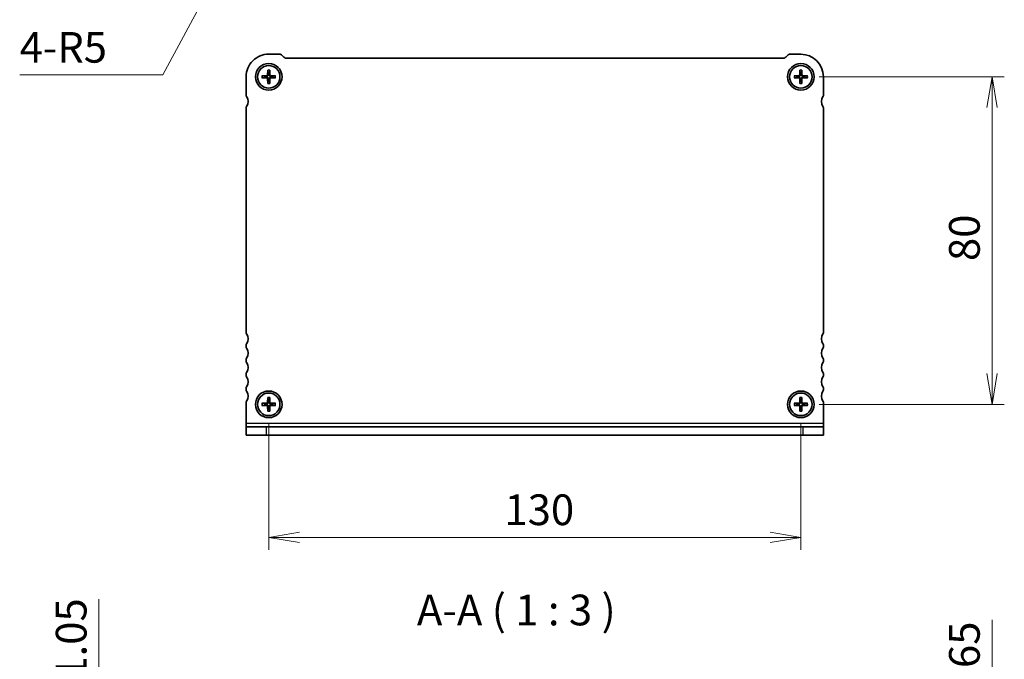
# Model space of a CAD drawing. Units: millimetres. Extents: x 0 to 4146, y 0 to 843.
# Drawn here: x 721 to 961, y 275 to 431 of the extents above; entities that cross this region are included whole.
import ezdxf

# ---------------------------------------------------------------- set-up
doc = ezdxf.new("R2010")
doc.units = ezdxf.units.MM
for name, color, linetype, lineweight in [('Dimension (ISO)', 7, 'Continuous', 18), ('Dimension (ISO) @ 1', 7, 'Continuous', 18), ('Symbol (ISO) @ 1', 7, 'Continuous', 18), ('Visible (ISO)', 7, 'Continuous', 35), ('Visible Narrow (ISO)', 7, 'Continuous', 25)]:
    doc.layers.add(name, color=color, linetype=linetype, lineweight=lineweight)
doc.styles.add('Note Text (TK)', font='MS PGothic.ttf')
doc.dimstyles.new('Default - Method 1b (TK)', dxfattribs={"dimtxt": 2.5, "dimasz": 2.5, "dimexe": 1, "dimexo": 1.5, "dimgap": 1, "dimtad": 1, "dimrnd": 1e-08, "dimdsep": 46, "dimtxsty": 'Note Text (TK)', "dimblk": 'OPEN', "dimcen": 0.09, "dimdle": 5, "dimclrd": 100, "dimclre": 100, "dimclrt": 7, "dimadec": 1, "dimazin": 1, "dimtfac": 1, "dimtmove": 0, "dimatfit": 3, "dimldrblk": 'OPEN', "dimfxl": 1, "dimtolj": 1, "dimlwd": -1, "dimlwe": -1, "dimarcsym": 0})

# ---------------------------------------------------------------- blocks, each defined once
blk = doc.blocks.new('_Open')
at = {"color": 0, "linetype": 'ByBlock', "lineweight": -2}
for p, q in [((-1, 0.167), (0, 0)), ((-1, -0.167), (0, 0)), ((0, 0), (-1, 0))]:
    blk.add_line(p, q, dxfattribs=at)
blk = doc.blocks.new('*D46')
at = {"layer": 'Defpoints', "color": 0}
for p in [(781.26, 465.01), (778.89, 460.61)]:
    blk.add_point(p, dxfattribs=at)
at = {"layer": 'Dimension (ISO)', "color": 100}
for p, q in [((755.92, 417.92), (775.34, 454)), ((720.93, 417.92), (755.92, 417.92))]:
    blk.add_line(p, q, dxfattribs=at)
at = {"layer": 'Dimension (ISO)', "color": 100, "xscale": 7.5, "yscale": 7.5, "zscale": 7.5, "rotation": 61.70889879127846}
blk.add_blockref('_Open', (778.89, 460.61), dxfattribs=at)
at = {"layer": 'Dimension (ISO)', "color": 7, "insert": (720.93, 424.65), "char_height": 7.5, "attachment_point": 4, "style": 'Note Text (TK)'}
blk.add_mtext('\\A1;\\fMS PGothic|b0|i0;{\\H7.4700;4-R5}', dxfattribs=at)
blk = doc.blocks.new('*D48')
at = {"layer": 'Defpoints', "color": 0}
for p in [(781.76, 246.56), (740.26, 235.51), (777.26, 235.51)]:
    blk.add_point(p, dxfattribs=at)
at = {"layer": 'Dimension (ISO)', "color": 100}
for p, q in [((740.26, 254.06), (740.26, 289.89)), ((777.26, 246.56), (737.26, 246.56)), ((740.26, 235.51), (740.26, 246.56)), ((772.76, 235.51), (737.26, 235.51)), ((740.26, 228.01), (740.26, 220.51))]:
    blk.add_line(p, q, dxfattribs=at)
at = {"layer": 'Dimension (ISO)', "color": 100, "xscale": 7.5, "yscale": 7.5, "zscale": 7.5}
for p, rotation in [((740.26, 246.56), 270), ((740.26, 235.51), 90)]:
    blk.add_blockref('_Open', p, dxfattribs=dict(at, rotation=rotation))
at = {"layer": 'Dimension (ISO)', "color": 7, "insert": (733.51, 264.56), "char_height": 7.5, "attachment_point": 4, "rotation": 90, "style": 'Note Text (TK)'}
blk.add_mtext('\\A1;11.05', dxfattribs=at)
blk = doc.blocks.new('_DotSmall')
at = {"color": 0, "linetype": 'ByBlock', "const_width": 0.5}
blk.add_lwpolyline([(-0.0625, 0, 1), (0.0625, 0, 1)], format="xyb", close=True, dxfattribs=at)
blk = doc.blocks.new('*D55')
at = {"layer": 'Defpoints', "color": 0}
for p in [(911.76, 246.56), (914.51, 238.91), (958.46, 238.91)]:
    blk.add_point(p, dxfattribs=at)
at = {"layer": 'Dimension (ISO)', "color": 100}
for p, q in [((958.46, 254.06), (958.46, 284.86)), ((916.26, 246.56), (961.46, 246.56)), ((958.46, 238.91), (958.46, 246.56)), ((919.01, 238.91), (961.46, 238.91)), ((958.46, 238.91), (958.46, 223.91))]:
    blk.add_line(p, q, dxfattribs=at)
at = {"layer": 'Dimension (ISO)', "color": 100, "xscale": 7.5, "yscale": 7.5, "zscale": 7.5}
for name, p, rotation in [('_Open', (958.46, 246.56), 270), ('_DotSmall', (958.46, 238.91), 90)]:
    blk.add_blockref(name, p, dxfattribs=dict(at, rotation=rotation))
at = {"layer": 'Dimension (ISO)', "color": 7, "insert": (951.71, 264.56), "char_height": 7.5, "attachment_point": 4, "rotation": 90, "style": 'Note Text (TK)'}
blk.add_mtext('\\A1;7.65', dxfattribs=at)
blk = doc.blocks.new('*D75')
at = {"layer": 'Defpoints', "color": 0}
for p in [(911.76, 417.47), (911.76, 337.47), (958.46, 337.47)]:
    blk.add_point(p, dxfattribs=at)
at = {"layer": 'Dimension (ISO)', "color": 100}
for p, q in [((916.26, 417.47), (961.46, 417.47)), ((958.46, 409.97), (958.46, 344.97)), ((916.26, 337.47), (961.46, 337.47))]:
    blk.add_line(p, q, dxfattribs=at)
at = {"layer": 'Dimension (ISO)', "color": 100, "xscale": 7.5, "yscale": 7.5, "zscale": 7.5}
for p, rotation in [((958.46, 417.47), 90), ((958.46, 337.47), 270)]:
    blk.add_blockref('_Open', p, dxfattribs=dict(at, rotation=rotation))
at = {"layer": 'Dimension (ISO)', "color": 7, "insert": (951.71, 372.47), "char_height": 7.5, "attachment_point": 4, "rotation": 90, "style": 'Note Text (TK)'}
blk.add_mtext('\\A1;80', dxfattribs=at)
blk = doc.blocks.new('*D76')
at = {"layer": 'Defpoints', "color": 0}
for p in [(781.76, 337.47), (911.76, 337.47), (911.76, 304.98)]:
    blk.add_point(p, dxfattribs=at)
at = {"layer": 'Dimension (ISO)', "color": 100}
for p, q in [((781.76, 332.97), (781.76, 301.98)), ((911.76, 332.97), (911.76, 301.98)), ((789.26, 304.98), (904.26, 304.98))]:
    blk.add_line(p, q, dxfattribs=at)
at = {"layer": 'Dimension (ISO)', "color": 100, "xscale": 7.5, "yscale": 7.5, "zscale": 7.5, "rotation": 180}
blk.add_blockref('_Open', (781.76, 304.98), dxfattribs=at)
at = {"layer": 'Dimension (ISO)', "color": 100, "xscale": 7.5, "yscale": 7.5, "zscale": 7.5}
blk.add_blockref('_Open', (911.76, 304.98), dxfattribs=at)
at = {"layer": 'Dimension (ISO)', "color": 7, "insert": (839.35, 311.73), "char_height": 7.5, "attachment_point": 4, "style": 'Note Text (TK)'}
blk.add_mtext('\\A1;130', dxfattribs=at)

msp = doc.modelspace()

# ---------------------------------------------------------------- linework, layer by layer
at = {"layer": 'Visible (ISO)'}
for p, q in [((781.7642, 422.9739), (784.35, 422.9739)), ((785.0571, 422.681), (785.4713, 422.2668)), ((786.1784, 421.9739), (907.35, 421.9739)), ((908.0571, 422.2668), (908.4713, 422.681)), ((909.1784, 422.9739), (911.7642, 422.9739)), ((781.5105, 419.1175), (781.4876, 417.9608)), ((781.5136, 419.0256), (781.6414, 418.2162)), ((781.887, 418.2162), (782.0148, 419.0256)), ((782.018, 419.1175), (782.0408, 417.9608)), ((911.5105, 419.1175), (911.4876, 417.9608)), ((911.5136, 419.0256), (911.6414, 418.2162)), ((911.887, 418.2162), (912.0148, 419.0256)), ((912.018, 419.1175), (912.0408, 417.9608)), ((776.2642, 412.9239), (776.2642, 417.4739)), ((780.1206, 417.7276), (781.2773, 417.7505)), ((780.1206, 417.2201), (781.2773, 417.1973)), ((781.0218, 417.5967), (780.2125, 417.7245)), ((780.2125, 417.2233), (781.0218, 417.3511)), ((781.5105, 415.8302), (781.4876, 416.9869)), ((781.6414, 416.7315), (781.5136, 415.9221)), ((782.0148, 415.9221), (781.887, 416.7315)), ((782.018, 415.8302), (782.0408, 416.9869)), ((783.4079, 417.7276), (782.2511, 417.7505)), ((783.4079, 417.2201), (782.2511, 417.1973)), ((783.3159, 417.7245), (782.5066, 417.5967)), ((782.5066, 417.3511), (783.3159, 417.2233)), ((910.1206, 417.7276), (911.2773, 417.7505)), ((910.1206, 417.2201), (911.2773, 417.1973)), ((911.0219, 417.5967), (910.2125, 417.7245)), ((910.2125, 417.2233), (911.0219, 417.3511)), ((911.5105, 415.8302), (911.4876, 416.9869)), ((911.6414, 416.7315), (911.5136, 415.9221)), ((912.0148, 415.9221), (911.887, 416.7315)), ((912.018, 415.8302), (912.0408, 416.9869)), ((913.4079, 417.7276), (912.2512, 417.7505)), ((913.4079, 417.2201), (912.2512, 417.1973)), ((913.316, 417.7245), (912.5066, 417.5967)), ((912.5066, 417.3511), (913.316, 417.2233)), ((917.2642, 417.4739), (917.2642, 412.9239)), ((776.2642, 354.9739), (776.2642, 409.9239)), ((917.2642, 409.9239), (917.2642, 354.9739)), ((776.2642, 351.4739), (776.2642, 351.9739)), ((917.2642, 351.9739), (917.2642, 351.4739)), ((776.2642, 347.9739), (776.2642, 348.4739)), ((917.2642, 348.4739), (917.2642, 347.9739)), ((776.2642, 344.4739), (776.2642, 344.9739)), ((917.2642, 344.9739), (917.2642, 344.4739)), ((776.2642, 340.9739), (776.2642, 341.4739)), ((917.2642, 341.4739), (917.2642, 340.9739)), ((776.2642, 332.9114), (776.2642, 337.9739)), ((780.1206, 337.7276), (781.2773, 337.7505)), ((780.1206, 337.2201), (781.2773, 337.1973)), ((781.0218, 337.5967), (780.2125, 337.7245)), ((780.2125, 337.2233), (781.0218, 337.3511)), ((781.5105, 339.1175), (781.4876, 337.9608)), ((781.5105, 335.8302), (781.4876, 336.9869)), ((781.5136, 339.0256), (781.6414, 338.2162)), ((781.887, 338.2162), (782.0148, 339.0256)), ((782.0179, 339.1175), (782.0408, 337.9608)), ((782.0179, 335.8302), (782.0408, 336.9869)), ((783.4079, 337.7276), (782.2511, 337.7505)), ((783.4079, 337.2201), (782.2511, 337.1973)), ((783.3159, 337.7245), (782.5066, 337.5967)), ((782.5066, 337.3511), (783.3159, 337.2233)), ((910.1206, 337.7276), (911.2773, 337.7505)), ((910.1206, 337.2201), (911.2773, 337.1973)), ((911.0219, 337.5967), (910.2125, 337.7245)), ((910.2125, 337.2233), (911.0219, 337.3511)), ((911.5105, 339.1175), (911.4876, 337.9608)), ((911.5105, 335.8302), (911.4876, 336.9869)), ((911.5136, 339.0256), (911.6414, 338.2162)), ((911.887, 338.2162), (912.0148, 339.0256)), ((912.018, 339.1175), (912.0408, 337.9608)), ((912.018, 335.8302), (912.0408, 336.9869)), ((913.4079, 337.7276), (912.2512, 337.7505)), ((913.4079, 337.2201), (912.2512, 337.1973)), ((913.316, 337.7245), (912.5066, 337.5967)), ((912.5066, 337.3511), (913.316, 337.2233)), ((917.2642, 337.9739), (917.2642, 337.4739)), ((917.2642, 337.4616), (917.2642, 335.4739)), ((781.6414, 336.7315), (781.5136, 335.9221)), ((782.0148, 335.9221), (781.887, 336.7315)), ((911.6414, 336.7315), (911.5136, 335.9221)), ((912.0148, 335.9221), (911.887, 336.7315)), ((917.2642, 335.4739), (917.2642, 332.9114)), ((776.2642, 332.9114), (776.2642, 331.9739)), ((776.2642, 331.9739), (781.2642, 331.9739)), ((776.2642, 331.9739), (776.2642, 329.9739)), ((781.2642, 331.9739), (912.2642, 331.9739)), ((912.2642, 331.9739), (917.2642, 331.9739)), ((917.2642, 332.9114), (917.2642, 331.9739)), ((917.2642, 329.9739), (917.2642, 331.9739)), ((781.2642, 329.9739), (776.2642, 329.9739)), ((781.2642, 329.9739), (912.2642, 329.9739)), ((917.2642, 329.9739), (912.2642, 329.9739))]:
    msp.add_line(p, q, dxfattribs=at)
for centre, radius in [((781.7642, 417.4739), 3.25), ((781.7642, 417.4739), 2.75), ((911.7642, 417.4739), 3.25), ((911.7642, 417.4739), 2.75), ((781.7642, 337.4739), 3.25), ((781.7642, 337.4739), 2.75), ((911.7642, 337.4739), 3.25), ((911.7642, 337.4739), 2.75)]:
    msp.add_circle(centre, radius, dxfattribs=at)
for centre, radius, start, end in [((781.7642, 417.4739), 5.5, 89.999997, 179.999997), ((784.35, 421.9739), 1, 44.999997, 89.999997), ((786.1784, 422.9739), 1, 224.999997, 269.999997), ((907.35, 422.9739), 1, 269.999997, 314.999997), ((909.1784, 421.9739), 1, 89.999997, 134.999997), ((911.7642, 417.4739), 5.5, 359.999997, 89.999997), ((781.7642, 417.4739), 0.7525, 170.607832, 189.392163), ((781.2731, 417.965), 0.2146, 271.132242, 358.867752), ((781.2731, 416.9827), 0.2146, 1.132242, 88.867752), ((781.7642, 417.4739), 0.7525, 80.607832, 99.392163), ((781.7642, 417.4739), 0.7525, 260.607832, 279.392163), ((782.2554, 417.965), 0.2146, 181.132242, 268.867752), ((782.2554, 416.9827), 0.2146, 91.132242, 178.867752), ((781.7642, 417.4739), 0.7525, 350.607832, 9.392163), ((911.7642, 417.4739), 0.7525, 170.607832, 189.392163), ((911.2731, 417.965), 0.2146, 271.132242, 358.867752), ((911.2731, 416.9827), 0.2146, 1.132242, 88.867752), ((911.7642, 417.4739), 0.7525, 80.607832, 99.392163), ((911.7642, 417.4739), 0.7525, 260.607832, 279.392163), ((912.2554, 417.965), 0.2146, 181.132242, 268.867752), ((912.2554, 416.9827), 0.2146, 91.132242, 178.867752), ((911.7642, 417.4739), 0.7525, 350.607832, 9.392163), ((776.7642, 412.9239), 0.5, 179.999997, 216.869895), ((774.7642, 411.4239), 2, 323.1301, 36.869895), ((918.7642, 411.4239), 2, 143.130428, 216.870224), ((916.7642, 412.9239), 0.5, 323.1301, 359.999997), ((776.7642, 409.9239), 0.5, 143.1301, 179.999997), ((916.7642, 409.9239), 0.5, 359.999997, 36.869895), ((776.7642, 354.9739), 0.5, 179.999997, 216.869895), ((774.7642, 353.4739), 2, 323.1301, 36.869895), ((918.7642, 353.4739), 2, 143.1301, 216.869895), ((916.7642, 354.9739), 0.5, 323.1301, 359.999997), ((776.7642, 351.9739), 0.5, 143.1301, 179.999997), ((776.7642, 351.4739), 0.5, 179.999997, 216.869895), ((774.7642, 349.9739), 2, 323.1301, 36.869895), ((918.7642, 349.9739), 2, 143.1301, 216.869895), ((916.7642, 351.9739), 0.5, 359.999997, 36.869895), ((916.7642, 351.4739), 0.5, 323.1301, 359.999997), ((776.7642, 348.4739), 0.5, 143.1301, 179.999997), ((916.7642, 348.4739), 0.5, 359.999997, 36.869895), ((776.7642, 347.9739), 0.5, 179.999997, 216.869895), ((774.7642, 346.4739), 2, 323.1301, 36.869895), ((918.7642, 346.4739), 2, 143.1301, 216.869895), ((916.7642, 347.9739), 0.5, 323.1301, 359.999997), ((776.7642, 344.9739), 0.5, 143.1301, 179.999997), ((776.7642, 344.4739), 0.5, 179.999997, 216.869895), ((774.7642, 342.9739), 2, 323.1301, 36.869895), ((918.7642, 342.9739), 2, 143.1301, 216.869895), ((916.7642, 344.9739), 0.5, 359.999997, 36.869895), ((916.7642, 344.4739), 0.5, 323.1301, 359.999997), ((776.7642, 341.4739), 0.5, 143.1301, 179.999997), ((916.7642, 341.4739), 0.5, 359.999997, 36.869895), ((776.7642, 340.9739), 0.5, 179.999997, 216.869895), ((774.7642, 339.4739), 2, 323.1301, 36.869895), ((918.7642, 339.4739), 2, 143.1301, 216.869895), ((916.7642, 340.9739), 0.5, 323.1301, 359.999997), ((776.7642, 337.9739), 0.5, 143.1301, 179.999997), ((781.7642, 337.4739), 0.7525, 170.607832, 189.392163), ((781.273, 337.965), 0.2146, 271.132242, 358.867752), ((781.273, 336.9827), 0.2146, 1.132242, 88.867752), ((781.7642, 337.4739), 0.7525, 80.607832, 99.392163), ((782.2554, 337.965), 0.2146, 181.132242, 268.867752), ((782.2554, 336.9827), 0.2146, 91.132242, 178.867752), ((781.7642, 337.4739), 0.7525, 350.607832, 9.392163), ((911.7642, 337.4739), 0.7525, 170.607832, 189.392163), ((911.2731, 337.965), 0.2146, 271.132242, 358.867752), ((911.2731, 336.9827), 0.2146, 1.132242, 88.867752), ((911.7642, 337.4739), 0.7525, 80.607832, 99.392163), ((912.2554, 337.965), 0.2146, 181.132242, 268.867752), ((912.2554, 336.9827), 0.2146, 91.132242, 178.867752), ((911.7642, 337.4739), 0.7525, 350.607832, 9.392163), ((916.7642, 337.9739), 0.5, 359.999997, 36.869895), ((911.7642, 337.4739), 5.5, 359.871803, 359.999997), ((781.7642, 337.4739), 0.7525, 260.607832, 279.392163), ((911.7642, 337.4739), 0.7525, 260.607832, 279.392163)]:
    msp.add_arc(centre, radius, start, end, dxfattribs=at)
for points, knots in [([(781.5136, 419.0256), (781.5129, 419.0305), (781.5122, 419.0373), (781.5111, 419.0534), (781.5106, 419.0661), (781.5102, 419.0896), (781.5102, 419.1047), (781.5105, 419.1175)], [0.0349548677, 0.0349548677, 0.0349548677, 0.0349548677, 0.0380197284, 0.0380197284, 0.0418143551, 0.0418143551, 0.0456601764, 0.0456601764, 0.0456601764, 0.0456601764]), ([(782.018, 419.1175), (782.0182, 419.1047), (782.0182, 419.0896), (782.0179, 419.0661), (782.0174, 419.0534), (782.0163, 419.0373), (782.0156, 419.0305), (782.0148, 419.0256)], [0.0153115006, 0.0153115006, 0.0153115006, 0.0153115006, 0.0191573219, 0.0191573219, 0.0229519485, 0.0229519485, 0.0260168093, 0.0260168093, 0.0260168093, 0.0260168093]), ([(911.5136, 419.0256), (911.5129, 419.0305), (911.5122, 419.0373), (911.5111, 419.0534), (911.5106, 419.0661), (911.5102, 419.0896), (911.5102, 419.1047), (911.5105, 419.1175)], [0.0349548677, 0.0349548677, 0.0349548677, 0.0349548677, 0.0380197284, 0.0380197284, 0.0418143551, 0.0418143551, 0.0456601764, 0.0456601764, 0.0456601764, 0.0456601764]), ([(912.018, 419.1175), (912.0182, 419.1047), (912.0183, 419.0896), (912.0179, 419.0661), (912.0174, 419.0534), (912.0163, 419.0373), (912.0156, 419.0305), (912.0148, 419.0256)], [0.0153115006, 0.0153115006, 0.0153115006, 0.0153115006, 0.0191573219, 0.0191573219, 0.0229519485, 0.0229519485, 0.0260168093, 0.0260168093, 0.0260168093, 0.0260168093]), ([(780.1206, 417.7276), (780.1334, 417.7279), (780.1485, 417.7279), (780.172, 417.7275), (780.1846, 417.727), (780.2008, 417.7259), (780.2076, 417.7252), (780.2125, 417.7245)], [0.0153115006, 0.0153115006, 0.0153115006, 0.0153115006, 0.0191573219, 0.0191573219, 0.0229519485, 0.0229519485, 0.0260168093, 0.0260168093, 0.0260168093, 0.0260168093]), ([(780.2125, 417.2233), (780.2076, 417.2225), (780.2008, 417.2218), (780.1846, 417.2207), (780.172, 417.2202), (780.1485, 417.2198), (780.1334, 417.2199), (780.1206, 417.2201)], [0.0349548677, 0.0349548677, 0.0349548677, 0.0349548677, 0.0380197284, 0.0380197284, 0.0418143551, 0.0418143551, 0.0456601764, 0.0456601764, 0.0456601764, 0.0456601764]), ([(781.6482, 417.9576), (781.6492, 417.9174), (781.6433, 417.8759), (781.6242, 417.8143), (781.6128, 417.7877), (781.583, 417.7373), (781.5644, 417.7135), (781.5246, 417.6737), (781.5008, 417.6551), (781.4504, 417.6252), (781.4238, 417.6139), (781.3622, 417.5948), (781.3207, 417.5889), (781.2805, 417.5899)], [0.1672279369, 0.1672279369, 0.1672279369, 0.1672279369, 0.1798014129, 0.1798014129, 0.188242798, 0.188242798, 0.1966841831, 0.1966841831, 0.2051255682, 0.2051255682, 0.2135669533, 0.2135669533, 0.2261404293, 0.2261404293, 0.2261404293, 0.2261404293]), ([(781.2805, 417.3578), (781.3207, 417.3589), (781.3622, 417.3529), (781.4238, 417.3338), (781.4504, 417.3225), (781.5008, 417.2926), (781.5246, 417.274), (781.5644, 417.2343), (781.583, 417.2105), (781.6128, 417.1601), (781.6242, 417.1335), (781.6433, 417.0719), (781.6492, 417.0303), (781.6482, 416.9901)], [0.1672279369, 0.1672279369, 0.1672279369, 0.1672279369, 0.1798014129, 0.1798014129, 0.188242798, 0.188242798, 0.1966841831, 0.1966841831, 0.2051255682, 0.2051255682, 0.2135669533, 0.2135669533, 0.2261404293, 0.2261404293, 0.2261404293, 0.2261404293]), ([(782.248, 417.5899), (782.2078, 417.5889), (782.1662, 417.5948), (782.1046, 417.6139), (782.078, 417.6252), (782.0276, 417.6551), (782.0038, 417.6737), (781.964, 417.7135), (781.9454, 417.7373), (781.9156, 417.7877), (781.9043, 417.8143), (781.8852, 417.8759), (781.8792, 417.9174), (781.8803, 417.9576)], [0.1672279369, 0.1672279369, 0.1672279369, 0.1672279369, 0.1798014129, 0.1798014129, 0.188242798, 0.188242798, 0.1966841831, 0.1966841831, 0.2051255682, 0.2051255682, 0.2135669533, 0.2135669533, 0.2261404293, 0.2261404293, 0.2261404293, 0.2261404293]), ([(781.8803, 416.9901), (781.8792, 417.0303), (781.8852, 417.0719), (781.9043, 417.1335), (781.9156, 417.1601), (781.9454, 417.2105), (781.964, 417.2343), (782.0038, 417.274), (782.0276, 417.2926), (782.078, 417.3225), (782.1046, 417.3338), (782.1662, 417.3529), (782.2078, 417.3589), (782.248, 417.3578)], [0.1672279369, 0.1672279369, 0.1672279369, 0.1672279369, 0.1798014129, 0.1798014129, 0.188242798, 0.188242798, 0.1966841831, 0.1966841831, 0.2051255682, 0.2051255682, 0.2135669533, 0.2135669533, 0.2261404293, 0.2261404293, 0.2261404293, 0.2261404293]), ([(783.3159, 417.7245), (783.3208, 417.7252), (783.3277, 417.7259), (783.3438, 417.727), (783.3564, 417.7275), (783.38, 417.7279), (783.3951, 417.7279), (783.4079, 417.7276)], [0.0349548677, 0.0349548677, 0.0349548677, 0.0349548677, 0.0380197284, 0.0380197284, 0.0418143551, 0.0418143551, 0.0456601764, 0.0456601764, 0.0456601764, 0.0456601764]), ([(783.4079, 417.2201), (783.3951, 417.2199), (783.38, 417.2198), (783.3564, 417.2202), (783.3438, 417.2207), (783.3277, 417.2218), (783.3208, 417.2225), (783.3159, 417.2233)], [0.0153115006, 0.0153115006, 0.0153115006, 0.0153115006, 0.0191573219, 0.0191573219, 0.0229519485, 0.0229519485, 0.0260168093, 0.0260168093, 0.0260168093, 0.0260168093]), ([(910.1206, 417.7276), (910.1334, 417.7279), (910.1485, 417.7279), (910.172, 417.7275), (910.1847, 417.727), (910.2008, 417.7259), (910.2076, 417.7252), (910.2125, 417.7245)], [0.0153115006, 0.0153115006, 0.0153115006, 0.0153115006, 0.0191573219, 0.0191573219, 0.0229519485, 0.0229519485, 0.0260168093, 0.0260168093, 0.0260168093, 0.0260168093]), ([(910.2125, 417.2233), (910.2076, 417.2225), (910.2008, 417.2218), (910.1847, 417.2207), (910.172, 417.2202), (910.1485, 417.2198), (910.1334, 417.2199), (910.1206, 417.2201)], [0.0349548677, 0.0349548677, 0.0349548677, 0.0349548677, 0.0380197284, 0.0380197284, 0.0418143551, 0.0418143551, 0.0456601764, 0.0456601764, 0.0456601764, 0.0456601764]), ([(911.6482, 417.9576), (911.6492, 417.9174), (911.6433, 417.8759), (911.6242, 417.8143), (911.6129, 417.7876), (911.583, 417.7373), (911.5644, 417.7135), (911.5246, 417.6737), (911.5008, 417.6551), (911.4504, 417.6252), (911.4238, 417.6139), (911.3622, 417.5948), (911.3207, 417.5889), (911.2805, 417.5899)], [0.1672279369, 0.1672279369, 0.1672279369, 0.1672279369, 0.1798014129, 0.1798014129, 0.188242798, 0.188242798, 0.1966841831, 0.1966841831, 0.2051255682, 0.2051255682, 0.2135669533, 0.2135669533, 0.2261404293, 0.2261404293, 0.2261404293, 0.2261404293]), ([(911.2805, 417.3578), (911.3207, 417.3589), (911.3622, 417.3529), (911.4238, 417.3338), (911.4504, 417.3225), (911.5008, 417.2926), (911.5246, 417.274), (911.5644, 417.2343), (911.583, 417.2105), (911.6129, 417.1601), (911.6242, 417.1335), (911.6433, 417.0719), (911.6492, 417.0303), (911.6482, 416.9901)], [0.1672279369, 0.1672279369, 0.1672279369, 0.1672279369, 0.1798014129, 0.1798014129, 0.188242798, 0.188242798, 0.1966841831, 0.1966841831, 0.2051255682, 0.2051255682, 0.2135669533, 0.2135669533, 0.2261404293, 0.2261404293, 0.2261404293, 0.2261404293]), ([(912.248, 417.5899), (912.2078, 417.5889), (912.1662, 417.5948), (912.1046, 417.6139), (912.078, 417.6252), (912.0276, 417.6551), (912.0038, 417.6737), (911.9641, 417.7135), (911.9455, 417.7373), (911.9156, 417.7876), (911.9043, 417.8143), (911.8852, 417.8759), (911.8792, 417.9174), (911.8803, 417.9576)], [0.1672279369, 0.1672279369, 0.1672279369, 0.1672279369, 0.1798014129, 0.1798014129, 0.188242798, 0.188242798, 0.1966841831, 0.1966841831, 0.2051255682, 0.2051255682, 0.2135669533, 0.2135669533, 0.2261404293, 0.2261404293, 0.2261404293, 0.2261404293]), ([(911.8803, 416.9901), (911.8792, 417.0303), (911.8852, 417.0719), (911.9043, 417.1335), (911.9156, 417.1601), (911.9455, 417.2105), (911.9641, 417.2343), (912.0038, 417.274), (912.0276, 417.2926), (912.078, 417.3225), (912.1046, 417.3338), (912.1662, 417.3529), (912.2078, 417.3589), (912.248, 417.3578)], [0.1672279369, 0.1672279369, 0.1672279369, 0.1672279369, 0.1798014129, 0.1798014129, 0.188242798, 0.188242798, 0.1966841831, 0.1966841831, 0.2051255682, 0.2051255682, 0.2135669533, 0.2135669533, 0.2261404293, 0.2261404293, 0.2261404293, 0.2261404293]), ([(913.316, 417.7245), (913.3208, 417.7252), (913.3277, 417.7259), (913.3438, 417.727), (913.3564, 417.7275), (913.38, 417.7279), (913.3951, 417.7279), (913.4079, 417.7276)], [0.0349548677, 0.0349548677, 0.0349548677, 0.0349548677, 0.0380197284, 0.0380197284, 0.0418143551, 0.0418143551, 0.0456601764, 0.0456601764, 0.0456601764, 0.0456601764]), ([(913.4079, 417.2201), (913.3951, 417.2199), (913.38, 417.2198), (913.3564, 417.2202), (913.3438, 417.2207), (913.3277, 417.2218), (913.3208, 417.2225), (913.316, 417.2233)], [0.0153115006, 0.0153115006, 0.0153115006, 0.0153115006, 0.0191573219, 0.0191573219, 0.0229519485, 0.0229519485, 0.0260168093, 0.0260168093, 0.0260168093, 0.0260168093]), ([(781.5105, 415.8302), (781.5102, 415.843), (781.5102, 415.8581), (781.5106, 415.8817), (781.5111, 415.8943), (781.5122, 415.9104), (781.5129, 415.9173), (781.5136, 415.9221)], [0.0153115006, 0.0153115006, 0.0153115006, 0.0153115006, 0.0191573219, 0.0191573219, 0.0229519485, 0.0229519485, 0.0260168093, 0.0260168093, 0.0260168093, 0.0260168093]), ([(782.0148, 415.9221), (782.0156, 415.9173), (782.0163, 415.9104), (782.0174, 415.8943), (782.0179, 415.8817), (782.0182, 415.8581), (782.0182, 415.843), (782.018, 415.8302)], [0.0349548677, 0.0349548677, 0.0349548677, 0.0349548677, 0.0380197284, 0.0380197284, 0.0418143551, 0.0418143551, 0.0456601764, 0.0456601764, 0.0456601764, 0.0456601764]), ([(911.5105, 415.8302), (911.5102, 415.843), (911.5102, 415.8581), (911.5106, 415.8817), (911.5111, 415.8943), (911.5122, 415.9104), (911.5129, 415.9173), (911.5136, 415.9221)], [0.0153115006, 0.0153115006, 0.0153115006, 0.0153115006, 0.0191573219, 0.0191573219, 0.0229519485, 0.0229519485, 0.0260168093, 0.0260168093, 0.0260168093, 0.0260168093]), ([(912.0148, 415.9221), (912.0156, 415.9173), (912.0163, 415.9104), (912.0174, 415.8943), (912.0179, 415.8817), (912.0183, 415.8581), (912.0182, 415.843), (912.018, 415.8302)], [0.0349548677, 0.0349548677, 0.0349548677, 0.0349548677, 0.0380197284, 0.0380197284, 0.0418143551, 0.0418143551, 0.0456601764, 0.0456601764, 0.0456601764, 0.0456601764]), ([(780.1206, 337.7276), (780.1334, 337.7279), (780.1485, 337.7279), (780.172, 337.7275), (780.1846, 337.727), (780.2008, 337.7259), (780.2076, 337.7252), (780.2125, 337.7245)], [0.0153115006, 0.0153115006, 0.0153115006, 0.0153115006, 0.0191573219, 0.0191573219, 0.0229519485, 0.0229519485, 0.0260168093, 0.0260168093, 0.0260168093, 0.0260168093]), ([(780.2125, 337.2233), (780.2076, 337.2225), (780.2008, 337.2218), (780.1846, 337.2207), (780.172, 337.2202), (780.1485, 337.2198), (780.1334, 337.2199), (780.1206, 337.2201)], [0.0349548677, 0.0349548677, 0.0349548677, 0.0349548677, 0.0380197284, 0.0380197284, 0.0418143551, 0.0418143551, 0.0456601764, 0.0456601764, 0.0456601764, 0.0456601764]), ([(781.6482, 337.9576), (781.6492, 337.9174), (781.6433, 337.8759), (781.6242, 337.8143), (781.6128, 337.7877), (781.583, 337.7373), (781.5644, 337.7135), (781.5246, 337.6737), (781.5008, 337.6551), (781.4504, 337.6252), (781.4238, 337.6139), (781.3622, 337.5948), (781.3207, 337.5889), (781.2805, 337.5899)], [0.1672279369, 0.1672279369, 0.1672279369, 0.1672279369, 0.1798014129, 0.1798014129, 0.188242798, 0.188242798, 0.1966841831, 0.1966841831, 0.2051255682, 0.2051255682, 0.2135669533, 0.2135669533, 0.2261404293, 0.2261404293, 0.2261404293, 0.2261404293]), ([(781.2805, 337.3578), (781.3207, 337.3589), (781.3622, 337.3529), (781.4238, 337.3338), (781.4504, 337.3225), (781.5008, 337.2926), (781.5246, 337.274), (781.5644, 337.2343), (781.583, 337.2105), (781.6128, 337.1601), (781.6242, 337.1335), (781.6433, 337.0719), (781.6492, 337.0303), (781.6482, 336.9901)], [0.1672279369, 0.1672279369, 0.1672279369, 0.1672279369, 0.1798014129, 0.1798014129, 0.188242798, 0.188242798, 0.1966841831, 0.1966841831, 0.2051255682, 0.2051255682, 0.2135669533, 0.2135669533, 0.2261404293, 0.2261404293, 0.2261404293, 0.2261404293]), ([(781.5136, 339.0256), (781.5129, 339.0305), (781.5122, 339.0373), (781.5111, 339.0534), (781.5106, 339.0661), (781.5102, 339.0896), (781.5102, 339.1047), (781.5105, 339.1175)], [0.0349548677, 0.0349548677, 0.0349548677, 0.0349548677, 0.0380197284, 0.0380197284, 0.0418143551, 0.0418143551, 0.0456601764, 0.0456601764, 0.0456601764, 0.0456601764]), ([(782.248, 337.5899), (782.2078, 337.5889), (782.1662, 337.5948), (782.1046, 337.6139), (782.078, 337.6252), (782.0276, 337.6551), (782.0038, 337.6737), (781.964, 337.7135), (781.9454, 337.7373), (781.9156, 337.7877), (781.9043, 337.8143), (781.8852, 337.8759), (781.8792, 337.9174), (781.8803, 337.9576)], [0.1672279369, 0.1672279369, 0.1672279369, 0.1672279369, 0.1798014129, 0.1798014129, 0.188242798, 0.188242798, 0.1966841831, 0.1966841831, 0.2051255682, 0.2051255682, 0.2135669533, 0.2135669533, 0.2261404293, 0.2261404293, 0.2261404293, 0.2261404293]), ([(781.8803, 336.9901), (781.8792, 337.0303), (781.8852, 337.0719), (781.9043, 337.1335), (781.9156, 337.1601), (781.9454, 337.2105), (781.964, 337.2343), (782.0038, 337.274), (782.0276, 337.2926), (782.078, 337.3225), (782.1046, 337.3338), (782.1662, 337.3529), (782.2078, 337.3589), (782.248, 337.3578)], [0.1672279369, 0.1672279369, 0.1672279369, 0.1672279369, 0.1798014129, 0.1798014129, 0.188242798, 0.188242798, 0.1966841831, 0.1966841831, 0.2051255682, 0.2051255682, 0.2135669533, 0.2135669533, 0.2261404293, 0.2261404293, 0.2261404293, 0.2261404293]), ([(782.0179, 339.1175), (782.0182, 339.1047), (782.0182, 339.0896), (782.0179, 339.0661), (782.0174, 339.0534), (782.0163, 339.0373), (782.0156, 339.0305), (782.0148, 339.0256)], [0.0153115006, 0.0153115006, 0.0153115006, 0.0153115006, 0.0191573219, 0.0191573219, 0.0229519485, 0.0229519485, 0.0260168093, 0.0260168093, 0.0260168093, 0.0260168093]), ([(783.3159, 337.7245), (783.3208, 337.7252), (783.3277, 337.7259), (783.3438, 337.727), (783.3564, 337.7275), (783.38, 337.7279), (783.395, 337.7279), (783.4079, 337.7276)], [0.0349548677, 0.0349548677, 0.0349548677, 0.0349548677, 0.0380197284, 0.0380197284, 0.0418143551, 0.0418143551, 0.0456601764, 0.0456601764, 0.0456601764, 0.0456601764]), ([(783.4079, 337.2201), (783.395, 337.2199), (783.38, 337.2198), (783.3564, 337.2202), (783.3438, 337.2207), (783.3277, 337.2218), (783.3208, 337.2225), (783.3159, 337.2233)], [0.0153115006, 0.0153115006, 0.0153115006, 0.0153115006, 0.0191573219, 0.0191573219, 0.0229519485, 0.0229519485, 0.0260168093, 0.0260168093, 0.0260168093, 0.0260168093]), ([(910.1206, 337.7276), (910.1334, 337.7279), (910.1485, 337.7279), (910.172, 337.7275), (910.1847, 337.727), (910.2008, 337.7259), (910.2076, 337.7252), (910.2125, 337.7245)], [0.0153115006, 0.0153115006, 0.0153115006, 0.0153115006, 0.0191573219, 0.0191573219, 0.0229519485, 0.0229519485, 0.0260168093, 0.0260168093, 0.0260168093, 0.0260168093]), ([(910.2125, 337.2233), (910.2076, 337.2225), (910.2008, 337.2218), (910.1847, 337.2207), (910.172, 337.2202), (910.1485, 337.2198), (910.1334, 337.2199), (910.1206, 337.2201)], [0.0349548677, 0.0349548677, 0.0349548677, 0.0349548677, 0.0380197284, 0.0380197284, 0.0418143551, 0.0418143551, 0.0456601764, 0.0456601764, 0.0456601764, 0.0456601764]), ([(911.6482, 337.9576), (911.6492, 337.9174), (911.6433, 337.8759), (911.6242, 337.8143), (911.6129, 337.7876), (911.583, 337.7373), (911.5644, 337.7135), (911.5246, 337.6737), (911.5008, 337.6551), (911.4504, 337.6252), (911.4238, 337.6139), (911.3622, 337.5948), (911.3207, 337.5889), (911.2805, 337.5899)], [0.1672279369, 0.1672279369, 0.1672279369, 0.1672279369, 0.1798014129, 0.1798014129, 0.188242798, 0.188242798, 0.1966841831, 0.1966841831, 0.2051255682, 0.2051255682, 0.2135669533, 0.2135669533, 0.2261404293, 0.2261404293, 0.2261404293, 0.2261404293]), ([(911.2805, 337.3578), (911.3207, 337.3589), (911.3622, 337.3529), (911.4238, 337.3338), (911.4504, 337.3225), (911.5008, 337.2926), (911.5246, 337.274), (911.5644, 337.2343), (911.583, 337.2105), (911.6129, 337.1601), (911.6242, 337.1335), (911.6433, 337.0719), (911.6492, 337.0303), (911.6482, 336.9901)], [0.1672279369, 0.1672279369, 0.1672279369, 0.1672279369, 0.1798014129, 0.1798014129, 0.188242798, 0.188242798, 0.1966841831, 0.1966841831, 0.2051255682, 0.2051255682, 0.2135669533, 0.2135669533, 0.2261404293, 0.2261404293, 0.2261404293, 0.2261404293]), ([(911.5136, 339.0256), (911.5129, 339.0305), (911.5122, 339.0373), (911.5111, 339.0534), (911.5106, 339.0661), (911.5102, 339.0896), (911.5102, 339.1047), (911.5105, 339.1175)], [0.0349548677, 0.0349548677, 0.0349548677, 0.0349548677, 0.0380197284, 0.0380197284, 0.0418143551, 0.0418143551, 0.0456601764, 0.0456601764, 0.0456601764, 0.0456601764]), ([(912.248, 337.5899), (912.2078, 337.5889), (912.1662, 337.5948), (912.1046, 337.6139), (912.078, 337.6252), (912.0276, 337.6551), (912.0038, 337.6737), (911.964, 337.7135), (911.9455, 337.7373), (911.9156, 337.7876), (911.9043, 337.8143), (911.8852, 337.8759), (911.8792, 337.9174), (911.8803, 337.9576)], [0.1672279369, 0.1672279369, 0.1672279369, 0.1672279369, 0.1798014129, 0.1798014129, 0.188242798, 0.188242798, 0.1966841831, 0.1966841831, 0.2051255682, 0.2051255682, 0.2135669533, 0.2135669533, 0.2261404293, 0.2261404293, 0.2261404293, 0.2261404293]), ([(911.8803, 336.9901), (911.8792, 337.0303), (911.8852, 337.0719), (911.9043, 337.1335), (911.9156, 337.1601), (911.9455, 337.2105), (911.964, 337.2343), (912.0038, 337.274), (912.0276, 337.2926), (912.078, 337.3225), (912.1046, 337.3338), (912.1662, 337.3529), (912.2078, 337.3589), (912.248, 337.3578)], [0.1672279369, 0.1672279369, 0.1672279369, 0.1672279369, 0.1798014129, 0.1798014129, 0.188242798, 0.188242798, 0.1966841831, 0.1966841831, 0.2051255682, 0.2051255682, 0.2135669533, 0.2135669533, 0.2261404293, 0.2261404293, 0.2261404293, 0.2261404293]), ([(912.018, 339.1175), (912.0182, 339.1047), (912.0183, 339.0896), (912.0179, 339.0661), (912.0174, 339.0534), (912.0163, 339.0373), (912.0156, 339.0305), (912.0148, 339.0256)], [0.0153115006, 0.0153115006, 0.0153115006, 0.0153115006, 0.0191573219, 0.0191573219, 0.0229519485, 0.0229519485, 0.0260168093, 0.0260168093, 0.0260168093, 0.0260168093]), ([(913.316, 337.7245), (913.3208, 337.7252), (913.3277, 337.7259), (913.3438, 337.727), (913.3564, 337.7275), (913.38, 337.7279), (913.3951, 337.7279), (913.4079, 337.7276)], [0.0349548677, 0.0349548677, 0.0349548677, 0.0349548677, 0.0380197284, 0.0380197284, 0.0418143551, 0.0418143551, 0.0456601764, 0.0456601764, 0.0456601764, 0.0456601764]), ([(913.4079, 337.2201), (913.3951, 337.2199), (913.38, 337.2198), (913.3564, 337.2202), (913.3438, 337.2207), (913.3277, 337.2218), (913.3208, 337.2225), (913.316, 337.2233)], [0.0153115006, 0.0153115006, 0.0153115006, 0.0153115006, 0.0191573219, 0.0191573219, 0.0229519485, 0.0229519485, 0.0260168093, 0.0260168093, 0.0260168093, 0.0260168093]), ([(781.5105, 335.8302), (781.5102, 335.843), (781.5102, 335.8581), (781.5106, 335.8817), (781.5111, 335.8943), (781.5122, 335.9104), (781.5129, 335.9173), (781.5136, 335.9221)], [0.0153115006, 0.0153115006, 0.0153115006, 0.0153115006, 0.0191573219, 0.0191573219, 0.0229519485, 0.0229519485, 0.0260168093, 0.0260168093, 0.0260168093, 0.0260168093]), ([(782.0148, 335.9221), (782.0156, 335.9173), (782.0163, 335.9104), (782.0174, 335.8943), (782.0179, 335.8817), (782.0182, 335.8581), (782.0182, 335.843), (782.0179, 335.8302)], [0.0349548677, 0.0349548677, 0.0349548677, 0.0349548677, 0.0380197284, 0.0380197284, 0.0418143551, 0.0418143551, 0.0456601764, 0.0456601764, 0.0456601764, 0.0456601764]), ([(911.5105, 335.8302), (911.5102, 335.843), (911.5102, 335.8581), (911.5106, 335.8817), (911.5111, 335.8943), (911.5122, 335.9104), (911.5129, 335.9173), (911.5136, 335.9221)], [0.0153115006, 0.0153115006, 0.0153115006, 0.0153115006, 0.0191573219, 0.0191573219, 0.0229519485, 0.0229519485, 0.0260168093, 0.0260168093, 0.0260168093, 0.0260168093]), ([(912.0148, 335.9221), (912.0156, 335.9173), (912.0163, 335.9104), (912.0174, 335.8943), (912.0179, 335.8817), (912.0183, 335.8581), (912.0182, 335.843), (912.018, 335.8302)], [0.0349548677, 0.0349548677, 0.0349548677, 0.0349548677, 0.0380197284, 0.0380197284, 0.0418143551, 0.0418143551, 0.0456601764, 0.0456601764, 0.0456601764, 0.0456601764])]:
    msp.add_open_spline(points, degree=3, knots=knots, dxfattribs=at)
for points, weights in [([(781.2805, 417.5899), (781.1777, 417.5926), (781.0218, 417.5967)], [1.42828100616, 1.22198309752, 1]), ([(781.0218, 417.3511), (781.1777, 417.3552), (781.2805, 417.3578)], [1, 1.22198309752, 1.42828100616]), ([(781.6414, 418.2162), (781.6455, 418.0603), (781.6482, 417.9576)], [1, 1.22198309752, 1.42828100616]), ([(781.6482, 416.9901), (781.6455, 416.8874), (781.6414, 416.7315)], [1.42828100616, 1.22198309752, 1]), ([(781.8803, 417.9576), (781.8829, 418.0603), (781.887, 418.2162)], [1.42828100616, 1.22198309752, 1]), ([(781.887, 416.7315), (781.8829, 416.8874), (781.8803, 416.9901)], [1, 1.22198309752, 1.42828100616]), ([(782.5066, 417.5967), (782.3507, 417.5926), (782.248, 417.5899)], [1, 1.22198309752, 1.42828100616]), ([(782.248, 417.3578), (782.3507, 417.3552), (782.5066, 417.3511)], [1.42828100616, 1.22198309752, 1]), ([(911.2805, 417.5899), (911.1778, 417.5926), (911.0219, 417.5967)], [1.42828100616, 1.22198309752, 1]), ([(911.0219, 417.3511), (911.1778, 417.3552), (911.2805, 417.3578)], [1, 1.22198309752, 1.42828100616]), ([(911.6414, 418.2162), (911.6455, 418.0603), (911.6482, 417.9576)], [1, 1.22198309752, 1.42828100616]), ([(911.6482, 416.9901), (911.6455, 416.8874), (911.6414, 416.7315)], [1.42828100616, 1.22198309752, 1]), ([(911.8803, 417.9576), (911.8829, 418.0603), (911.887, 418.2162)], [1.42828100616, 1.22198309752, 1]), ([(911.887, 416.7315), (911.8829, 416.8874), (911.8803, 416.9901)], [1, 1.22198309752, 1.42828100616]), ([(912.5066, 417.5967), (912.3507, 417.5926), (912.248, 417.5899)], [1, 1.22198309752, 1.42828100616]), ([(912.248, 417.3578), (912.3507, 417.3552), (912.5066, 417.3511)], [1.42828100616, 1.22198309752, 1]), ([(781.2805, 337.5899), (781.1777, 337.5926), (781.0218, 337.5967)], [1.42828100616, 1.22198309752, 1]), ([(781.0218, 337.3511), (781.1777, 337.3552), (781.2805, 337.3578)], [1, 1.22198309752, 1.42828100616]), ([(781.6414, 338.2162), (781.6455, 338.0603), (781.6482, 337.9576)], [1, 1.22198309752, 1.42828100616]), ([(781.6482, 336.9901), (781.6455, 336.8874), (781.6414, 336.7315)], [1.42828100616, 1.22198309752, 1]), ([(781.8803, 337.9576), (781.8829, 338.0603), (781.887, 338.2162)], [1.42828100616, 1.22198309752, 1]), ([(781.887, 336.7315), (781.8829, 336.8874), (781.8803, 336.9901)], [1, 1.22198309752, 1.42828100616]), ([(782.5066, 337.5967), (782.3507, 337.5926), (782.248, 337.5899)], [1, 1.22198309752, 1.42828100616]), ([(782.248, 337.3578), (782.3507, 337.3552), (782.5066, 337.3511)], [1.42828100616, 1.22198309752, 1]), ([(911.2805, 337.5899), (911.1778, 337.5926), (911.0219, 337.5967)], [1.42828100616, 1.22198309752, 1]), ([(911.0219, 337.3511), (911.1778, 337.3552), (911.2805, 337.3578)], [1, 1.22198309752, 1.42828100616]), ([(911.6414, 338.2162), (911.6455, 338.0603), (911.6482, 337.9576)], [1, 1.22198309752, 1.42828100616]), ([(911.6482, 336.9901), (911.6455, 336.8874), (911.6414, 336.7315)], [1.42828100616, 1.22198309752, 1]), ([(911.8803, 337.9576), (911.8829, 338.0603), (911.887, 338.2162)], [1.42828100616, 1.22198309752, 1]), ([(911.887, 336.7315), (911.8829, 336.8874), (911.8803, 336.9901)], [1, 1.22198309752, 1.42828100616]), ([(912.5066, 337.5967), (912.3507, 337.5926), (912.248, 337.5899)], [1, 1.22198309752, 1.42828100616]), ([(912.248, 337.3578), (912.3507, 337.3552), (912.5066, 337.3511)], [1.42828100616, 1.22198309752, 1])]:
    msp.add_rational_spline(points, weights, degree=2, dxfattribs=at)
at = {"layer": 'Visible Narrow (ISO)'}
for p, q in [((781.2773, 417.7505), (781.2805, 417.5899)), ((781.2773, 417.1973), (781.2805, 417.3578)), ((781.4876, 417.9608), (781.6482, 417.9576)), ((781.4876, 416.9869), (781.6482, 416.9901)), ((782.0408, 417.9608), (781.8803, 417.9576)), ((782.0408, 416.9869), (781.8803, 416.9901)), ((782.2511, 417.7505), (782.248, 417.5899)), ((782.2511, 417.1973), (782.248, 417.3578)), ((911.2773, 417.7505), (911.2805, 417.5899)), ((911.2773, 417.1973), (911.2805, 417.3578)), ((911.4876, 417.9608), (911.6482, 417.9576)), ((911.4876, 416.9869), (911.6482, 416.9901)), ((912.0408, 417.9608), (911.8803, 417.9576)), ((912.0408, 416.9869), (911.8803, 416.9901)), ((912.2512, 417.7505), (912.248, 417.5899)), ((912.2512, 417.1973), (912.248, 417.3578)), ((781.2773, 337.7505), (781.2805, 337.5899)), ((781.2773, 337.1973), (781.2805, 337.3578)), ((781.4876, 337.9608), (781.6482, 337.9576)), ((781.4876, 336.9869), (781.6482, 336.9901)), ((782.0408, 337.9608), (781.8803, 337.9576)), ((782.0408, 336.9869), (781.8803, 336.9901)), ((782.2511, 337.7505), (782.248, 337.5899)), ((782.2511, 337.1973), (782.248, 337.3578)), ((911.2773, 337.7505), (911.2805, 337.5899)), ((911.2773, 337.1973), (911.2805, 337.3578)), ((911.4876, 337.9608), (911.6482, 337.9576)), ((911.4876, 336.9869), (911.6482, 336.9901)), ((912.0408, 337.9608), (911.8803, 337.9576)), ((912.0408, 336.9869), (911.8803, 336.9901)), ((912.2512, 337.7505), (912.248, 337.5899)), ((912.2512, 337.1973), (912.248, 337.3578)), ((776.2642, 332.9114), (917.2642, 332.9114)), ((781.2642, 329.9739), (781.2642, 331.9739)), ((912.2642, 331.9739), (912.2642, 329.9739))]:
    msp.add_line(p, q, dxfattribs=at)
for centre, radius, start, end in [((781.7642, 417.4739), 1.6631, 81.224421, 98.775573), ((781.7642, 417.4739), 1.5718, 80.825852, 99.174142), ((911.7642, 417.4739), 1.6631, 81.224421, 98.775573), ((911.7642, 417.4739), 1.5718, 80.825852, 99.174142), ((781.7642, 417.4739), 1.6631, 171.224421, 188.775573), ((781.7642, 417.4739), 1.5718, 170.825852, 189.174142), ((781.7642, 417.4739), 1.5718, 350.825852, 9.174142), ((781.7642, 417.4739), 1.6631, 351.224421, 8.775573), ((911.7642, 417.4739), 1.6631, 171.224421, 188.775573), ((911.7642, 417.4739), 1.5718, 170.825852, 189.174142), ((911.7642, 417.4739), 1.5718, 350.825852, 9.174142), ((911.7642, 417.4739), 1.6631, 351.224421, 8.775573), ((781.7642, 417.4739), 1.6631, 261.224421, 278.775573), ((781.7642, 417.4739), 1.5718, 260.825852, 279.174142), ((911.7642, 417.4739), 1.6631, 261.224421, 278.775573), ((911.7642, 417.4739), 1.5718, 260.825852, 279.174142), ((781.7642, 337.4739), 1.6631, 171.224421, 188.775573), ((781.7642, 337.4739), 1.5718, 170.825852, 189.174142), ((781.7642, 337.4739), 1.6631, 81.224421, 98.775573), ((781.7642, 337.4739), 1.5718, 80.825852, 99.174142), ((781.7642, 337.4739), 1.5718, 350.825852, 9.174142), ((781.7642, 337.4739), 1.6631, 351.224421, 8.775573), ((911.7642, 337.4739), 1.6631, 171.224421, 188.775573), ((911.7642, 337.4739), 1.5718, 170.825852, 189.174142), ((911.7642, 337.4739), 1.6631, 81.224421, 98.775573), ((911.7642, 337.4739), 1.5718, 80.825852, 99.174142), ((911.7642, 337.4739), 1.5718, 350.825852, 9.174142), ((911.7642, 337.4739), 1.6631, 351.224421, 8.775573), ((781.7642, 337.4739), 1.6631, 261.224421, 278.775573), ((781.7642, 337.4739), 1.5718, 260.825852, 279.174142), ((911.7642, 337.4739), 1.6631, 261.224421, 278.775573), ((911.7642, 337.4739), 1.5718, 260.825852, 279.174142)]:
    msp.add_arc(centre, radius, start, end, dxfattribs=at)

# ---------------------------------------------------------------- texts
at = {"layer": 'Symbol (ISO) @ 1', "color": 7, "insert": (817.9635, 281.1599), "char_height": 7.5, "attachment_point": 7, "style": 'Note Text (TK)'}
msp.add_mtext('A-A ( 1 : 3 )', dxfattribs=at)

# ---------------------------------------------------------------- dimensions: what is measured, and where the dimension line sits
at = {"layer": 'Dimension (ISO) @ 1', "color": 100}
dim = msp.add_radius_dim(center=(781.2642, 465.0087), mpoint=(778.8945, 460.606), text='\\fMS PGothic|b0|i0;{\\H7.4700;4-<>}', dimstyle='Default - Method 1b (TK)', override={"dimscale": 1, "dimtxt": 7.5, "dimasz": 7.5, "dimexe": 3, "dimexo": 4.5, "dimgap": 3, "dimtih": 1, "dimtoh": 1, "dimdec": 2, "dimlfac": 1, "dimcen": 0, "dimtol": 0, "dimlim": 0, "dimtp": 0, "dimtm": 0, "dimtdec": 2, "dimtix": 0, "dimtofl": 0, "dimtmove": 0, "dimatfit": 3}, dxfattribs=at)
dim.commit()
dim.dimension.update_dxf_attribs({"geometry": '*D46', "text_midpoint": (732.0108, 417.9185), "dimtype": 132})
for base, p1, p2, angle, override, picture, middle in [((958.4622, 337.4739), (911.7642, 417.4739), (911.7642, 337.4739), 90, {"dimscale": 1, "dimtxt": 7.5, "dimasz": 7.5, "dimexe": 3, "dimexo": 4.5, "dimgap": 3, "dimdec": 2, "dimcen": 0.27, "dimtol": 0, "dimlim": 0, "dimtp": 0, "dimtm": 0, "dimtdec": 2, "dimtix": 0, "dimtofl": 0, "dimtmove": 0, "dimatfit": 1}, '*D75', (958.4622, 377.4739)), ((911.7642, 304.9843), (781.7642, 337.4739), (911.7642, 337.4739), 180, {"dimscale": 1, "dimtxt": 7.5, "dimasz": 7.5, "dimexe": 3, "dimexo": 4.5, "dimgap": 3, "dimdec": 2, "dimcen": 0.27, "dimtol": 0, "dimlim": 0, "dimtp": 0, "dimtm": 0, "dimtdec": 2, "dimtix": 0, "dimtofl": 0, "dimtmove": 0, "dimatfit": 1}, '*D76', (846.7642, 304.9843)), ((740.2642, 235.5062), (781.7642, 246.5562), (777.2642, 235.5062), 90, {"dimscale": 1, "dimtxt": 7.5, "dimasz": 7.5, "dimexe": 3, "dimexo": 4.5, "dimgap": 3, "dimdec": 2, "dimcen": 0.27, "dimtol": 0, "dimlim": 0, "dimtp": 0, "dimtm": 0, "dimtdec": 2, "dimtix": 0, "dimtofl": 1, "dimtmove": 0, "dimatfit": 1}, '*D48', (740.2642, 275.721)), ((958.4622, 238.9062), (911.7642, 246.5562), (914.5142, 238.9062), 90, {"dimscale": 1, "dimtxt": 7.5, "dimasz": 7.5, "dimexe": 3, "dimexo": 4.5, "dimgap": 3, "dimdec": 2, "dimblk1": 'Open', "dimblk2": 'DotSmall', "dimsah": 1, "dimcen": 0.27, "dimdle": 0, "dimtol": 0, "dimlim": 0, "dimtp": 0, "dimtm": 0, "dimtdec": 2, "dimtix": 0, "dimtofl": 1, "dimtmove": 0, "dimatfit": 1}, '*D55', (958.4622, 273.2068))]:
    dim = msp.add_linear_dim(base=base, p1=p1, p2=p2, angle=angle, dimstyle='Default - Method 1b (TK)', override=override, dxfattribs=at)
    dim.commit()
    dim.dimension.update_dxf_attribs({"geometry": picture, "text_midpoint": middle, "dimtype": 128})

doc.saveas('drawing.dxf')
